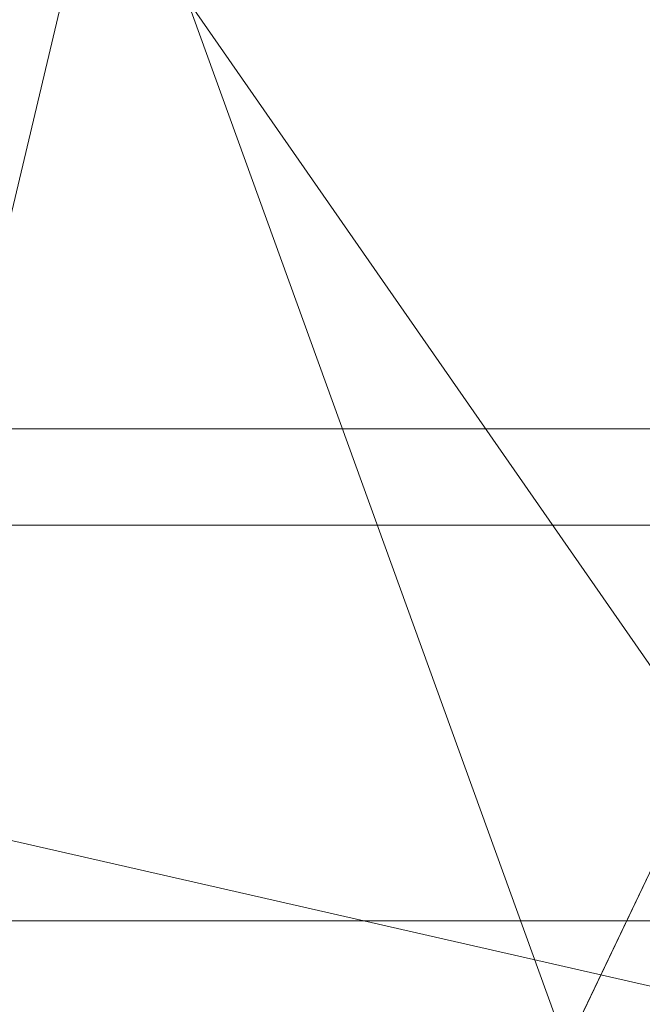
# Model space of a CAD drawing. Units: inches. Extents: x 0 to 204, y 0 to 264.
# Drawn here: x 103 to 103, y 160 to 161 of the extents above; entities that cross this region are included whole.
import ezdxf

# ---------------------------------------------------------------- set-up
doc = ezdxf.new("R2010")
doc.units = ezdxf.units.IN
doc.header["$MEASUREMENT"] = 0
doc.layers.get('0').update_dxf_attribs({"color": 10})

# ---------------------------------------------------------------- blocks, each defined once
blk = doc.blocks.new('673-3D')
at = {"lineweight": 18}
for points, invisible_edges in [([(7.8787, 12.0438, -24), (7.6542, 11.3282, -24), (6.3478, 8.8369, -3.75)], 2), ([(7.8787, 12.0438, -24), (6.3478, 8.8369, -3.75), (7.5413, 8.4625, -3.75)], 12), ([(5.9737, 7.6442, -3.75), (6.3478, 8.8369, -3.75), (7.6542, 11.3282, -24)], 2), ([(5.9737, 7.6442, -3.75), (7.6542, 11.3282, -24), (7.1672, 7.2698, -3.75)], 2), ([(3.3815, 9.3686, 6.2636), (4.5817, 9.0449, 6.3331), (6.6943, 8.6646, 6.4148)], 3)]:
    blk.add_3dface(points, dxfattribs=dict(at, invisible_edges=invisible_edges))
for points in [[(7.169, 9.4178, -13), (-7.5, 9.4178, -13), (-7.5, 10.071, -13), (7.169, 10.071, -13)], [(7.169, 10.071, -13), (-7.5, 10.071, -13), (-7.5, 9.9431, -12), (7.169, 9.9431, -12)], [(7.169, 9.9431, -12), (-7.5, 9.9431, -12), (-7.5, 9.2775, -12), (7.169, 9.2775, -12)], [(7.169, 9.4178, -13), (7.169, 9.2775, -12), (-7.5, 9.2775, -12), (-7.5, 9.4178, -13)]]:
    blk.add_3dface(points, dxfattribs=at)
mesh = blk.add_polyface(dxfattribs=at)
corners = [(8.596, 10.6009, 12.3708), (7.0084, 11.0576, 12.2331), (5.4817, 11.4455, 12.116), (3.932, 11.7379, 12.0278), (2.3658, 11.9335, 11.9688), (0.7897, 12.0315, 11.9392), (-0.7898, 12.0315, 11.9392), (-2.3659, 11.9335, 11.9688), (-3.9321, 11.7379, 12.0278), (-5.4818, 11.4455, 12.116), (-7.0084, 11.0576, 12.2331), (-8.596, 10.6009, 12.3708), (-8.4629, 10.1728, 12.5), (-8.3989, 10.1911, 12.4945), (-6.7718, 10.7136, 12.3368), (-5.1097, 11.1228, 12.2134), (-3.4212, 11.4166, 12.1247), (-1.715, 11.5935, 12.0714), (0.0001, 11.6525, 12.0536), (1.7151, 11.5935, 12.0714), (3.4213, 11.4166, 12.1248), (5.1098, 11.1228, 12.2134), (6.7719, 10.7136, 12.3368), (8.3989, 10.1911, 12.4945), (8.4629, 10.1728, 12.5)]
mesh.append_faces([[corners[k] for k in face] for face in [(1, 23, 0), (23, 1, 22), (4, 20, 3), (5, 19, 4), (20, 4, 19), (10, 14, 9), (7, 17, 6), (16, 8, 15), (9, 15, 8), (17, 7, 16)]], dxfattribs={"vtx0": -1, "vtx1": -1})
mesh.append_faces([[corners[k] for k in face] for face in [(22, 1, 2), (6, 17, 18), (16, 7, 8)]], dxfattribs={"vtx0": -1, "vtx2": -1})
mesh.append_faces([[corners[k] for k in face] for face in [(21, 22, 2), (2, 3, 21), (20, 21, 3), (18, 19, 5), (14, 15, 9), (13, 14, 10), (10, 11, 13), (5, 6, 18)]], dxfattribs={"vtx1": -1, "vtx2": -1})
mesh.append_faces([[corners[k] for k in face] for face in [(23, 24, 0), (11, 12, 13)]], dxfattribs={"vtx2": -1})
mesh = blk.add_polyface(dxfattribs=at)
corners = [(7.0084, 9.2509, 6.2132), (4.2436, 9.8808, 6.0242), (1.421, 10.1978, 5.929), (-1.421, 10.1978, 5.929), (-4.2436, 9.8808, 6.0242), (-7.0084, 9.2509, 6.2132), (-7.0084, 11.0576, 12.2331), (-5.4818, 11.4455, 12.116), (-3.9321, 11.7379, 12.0278), (-2.3659, 11.9335, 11.9688), (-0.7898, 12.0315, 11.9392), (0.7897, 12.0315, 11.9392), (2.3658, 11.9335, 11.9688), (3.932, 11.7379, 12.0278), (5.4817, 11.4455, 12.116), (7.0084, 11.0576, 12.2331)]
mesh.append_faces([[corners[k] for k in face] for face in [(14, 1, 13), (8, 4, 7)]], dxfattribs={"vtx0": -1, "vtx1": -1})
mesh.append_faces([[corners[k] for k in face] for face in [(14, 0, 1), (11, 2, 3), (3, 10, 11), (9, 3, 4), (7, 4, 5)]], dxfattribs={"vtx0": -1, "vtx2": -1})
mesh.append_faces([[corners[k] for k in face] for face in [(6, 7, 5)]], dxfattribs={"vtx1": -1})
mesh.append_faces([[corners[k] for k in face] for face in [(1, 2, 12), (11, 12, 2), (12, 13, 1), (9, 10, 3), (8, 9, 4)]], dxfattribs={"vtx1": -1, "vtx2": -1})
mesh.append_faces([[corners[k] for k in face] for face in [(14, 15, 0)]], dxfattribs={"vtx2": -1})
mesh = blk.add_polyface(dxfattribs=at)
corners = [(-6.7943, 8.5627, 6.4197), (-4.1139, 9.1733, 6.2365), (-1.3776, 9.4807, 6.1442), (1.3776, 9.4807, 6.1442), (4.1139, 9.1733, 6.2365), (6.7943, 8.5627, 6.4197), (8.3989, 10.1911, 12.4945), (6.7719, 10.7136, 12.3368), (5.1098, 11.1228, 12.2134), (3.4213, 11.4166, 12.1248), (1.7151, 11.5935, 12.0714), (0.0001, 11.6525, 12.0536), (-1.715, 11.5935, 12.0714), (-3.4212, 11.4166, 12.1247), (-5.1097, 11.1228, 12.2134), (-6.7718, 10.7136, 12.3368), (-8.3989, 10.1911, 12.4945), (-2.7457, 9.327, 6.1903), (2.7457, 9.327, 6.1903), (-5.4541, 8.868, 6.3281), (0, 9.4807, 6.1442), (-0.8575, 11.623, 12.0625), (-7.8042, 9.5876, 10.243), (-7.5936, 10.4497, 12.4164), (-7.9963, 10.3204, 12.4554), (-8.1015, 9.8894, 11.3687), (-4.2655, 11.2697, 12.1691), (0.8576, 11.623, 12.0625), (5.4541, 8.868, 6.3281), (7.8042, 9.5876, 10.243), (7.5936, 10.4497, 12.4164), (7.1828, 10.5817, 12.3766), (4.2656, 11.2697, 12.1691), (-2.5681, 11.505, 12.0981), (2.5682, 11.505, 12.0981), (-5.9408, 10.9182, 12.2751), (5.9409, 10.9182, 12.2751)]
mesh.append_faces([[corners[k] for k in face] for face in [(21, 20, 11), (14, 1, 26), (3, 27, 20), (20, 21, 2), (1, 14, 19), (5, 36, 28), (7, 5, 31), (36, 5, 7)]], dxfattribs={"vtx0": -1, "vtx1": -1})
mesh.append_faces([[corners[k] for k in face] for face in [(18, 9, 34), (17, 12, 33), (22, 23, 24), (24, 25, 22), (12, 17, 2), (20, 27, 11), (18, 34, 10), (3, 10, 27), (1, 13, 26), (22, 15, 23), (4, 8, 32), (10, 3, 18), (29, 30, 31), (13, 1, 17), (8, 4, 28), (19, 14, 35)]], dxfattribs={"vtx0": -1, "vtx2": -1})
mesh.append_faces([[corners[k] for k in face] for face in [(35, 15, 0), (21, 12, 2), (18, 4, 9), (32, 9, 4), (22, 0, 15), (0, 19, 35), (5, 29, 31), (33, 13, 17), (36, 8, 28)]], dxfattribs={"vtx1": -1, "vtx2": -1})
mesh.append_faces([[corners[k] for k in face] for face in [(29, 6, 30), (24, 16, 25)]], dxfattribs={"vtx2": -1})
mesh = blk.add_polyface(dxfattribs=at)
corners = [(7.724, 9.045, 6.275), (7.5099, 8.3568, 6.4815), (6.7943, 8.5627, 6.4197), (4.1139, 9.1733, 6.2365), (1.3776, 9.4807, 6.1442), (-1.3776, 9.4807, 6.1442), (-4.1139, 9.1733, 6.2365), (-6.7943, 8.5627, 6.4197), (-7.5099, 8.3568, 6.4815), (-7.724, 9.045, 6.275), (-7.0084, 9.2509, 6.2132), (-4.2436, 9.8808, 6.0242), (-1.421, 10.1978, 5.929), (1.421, 10.1978, 5.929), (4.2436, 9.8808, 6.0242), (7.0084, 9.2509, 6.2132)]
mesh.append_faces([[corners[k] for k in face] for face in [(0, 2, 15), (7, 10, 6), (10, 7, 9), (12, 5, 11), (6, 11, 5), (11, 6, 10)]], dxfattribs={"vtx0": -1, "vtx1": -1})
mesh.append_faces([[corners[k] for k in face] for face in [(1, 2, 0), (8, 9, 7)]], dxfattribs={"vtx1": -1})
mesh.append_faces([[corners[k] for k in face] for face in [(3, 4, 14), (2, 3, 15), (14, 15, 3), (13, 14, 4)]], dxfattribs={"vtx1": -1, "vtx2": -1})
mesh.append_faces([[corners[k] for k in face] for face in [(12, 13, 4, 5)]], dxfattribs={"vtx1": -1, "vtx3": -1})

msp = doc.modelspace()

# ---------------------------------------------------------------- linework, layer by layer
at = {"lineweight": 18, "invisible_edges": 15}
for points in [[(101.63392, 162.44874, 28.64757), (100.42694, 162.38503, 29.20589), (104.50968, 161.30042, 28.96809)], [(100.42694, 162.38503, 29.20589), (100.62762, 161.86267, 29.63749), (104.342, 160.82903, 29.53494)], [(102.38888, 160.8783, 23.50647), (103.16382, 160.65271, 22.6146), (102.52081, 162.09809, 30)], [(103.37643, 161.97191, 30), (103.16382, 160.65271, 22.6146), (103.91605, 160.83469, 24)], [(103.15768, 161.71541, 22.65608), (102.74067, 161.00719, 18), (102.37758, 161.91957, 23.57528)], [(103.92859, 160.55068, 29.79478), (100.62762, 161.86267, 29.63749), (99.28824, 161.49214, 29.91531)], [(100.86164, 161.6331, 33.65522), (102.62645, 161.29132, 34.04876), (101.52505, 161.72083, 34.91105)], [(103.04596, 161.60898, 36.43033), (101.52505, 161.72083, 34.91105), (102.62645, 161.29132, 34.04876)], [(101.64091, 161.51698, 32.19077), (102.06759, 161.65628, 34.13295), (103.13013, 161.22189, 33.03494)], [(100.86164, 161.6331, 33.65522), (102.08968, 161.23003, 32.80645), (102.62645, 161.29132, 34.04876)], [(103.15262, 161.4436, 30.26851), (103.20998, 161.62144, 30.28251), (103.11835, 161.54623, 28.97238)], [(103.20998, 161.62144, 30.28251), (103.15262, 161.4436, 30.26851), (103.22881, 161.53615, 31.17618)], [(103.04596, 161.60898, 36.43033), (102.62645, 161.29132, 34.04876), (104.22833, 161.00332, 35.00204)], [(102.79389, 161.35403, 27.72897), (102.8423, 161.60314, 27.39604), (102.71173, 161.53486, 26.25)], [(102.79389, 161.35403, 27.72897), (102.93926, 161.53465, 28.76326), (102.8423, 161.60314, 27.39604)], [(103.36778, 161.5006, 34.12574), (103.3843, 161.58875, 33.88997), (103.2547, 161.3802, 32.65988)], [(103.31706, 161.54907, 32.81909), (103.2547, 161.3802, 32.65988), (103.3843, 161.58875, 33.88997)], [(103.46053, 161.59629, 35.35285), (103.36778, 161.5006, 34.12574), (103.3432, 161.4017, 34.2716)], [(103.39254, 161.43774, 35.0216), (103.46053, 161.59629, 35.35285), (103.3432, 161.4017, 34.2716)], [(102.97935, 161.55276, 26.25), (102.9598, 161.26582, 27.61811), (103.02306, 161.4578, 27.67086)], [(103.12212, 161.35343, 32.16124), (103.21201, 161.55416, 32.61992), (103.1186, 161.51342, 31.29292)], [(103.21662, 161.48103, 33.12578), (103.21201, 161.55416, 32.61992), (103.12212, 161.35343, 32.16124)], [(103.2547, 161.3802, 32.65988), (103.31706, 161.54907, 32.81909), (103.24463, 161.47949, 31.83821)], [(102.79389, 161.35403, 27.72897), (102.92601, 161.3576, 29.29461), (102.93926, 161.53465, 28.76326)], [(102.92601, 161.3576, 29.29461), (103.03367, 161.51835, 30.04396), (102.93926, 161.53465, 28.76326)], [(103.11835, 161.54623, 28.97238), (103.02306, 161.4578, 27.67086), (103.03442, 161.31001, 28.79622)], [(103.03442, 161.31001, 28.79622), (103.15262, 161.4436, 30.26851), (103.11835, 161.54623, 28.97238)], [(103.17244, 161.33168, 31.35136), (103.22881, 161.53615, 31.17618), (103.15262, 161.4436, 30.26851)], [(103.17244, 161.33168, 31.35136), (103.24463, 161.47949, 31.83821), (103.22881, 161.53615, 31.17618)], [(103.19238, 161.37296, 33.31288), (103.20243, 161.33682, 33.87992), (103.28253, 161.536, 34.09933)], [(103.28253, 161.536, 34.09933), (103.21662, 161.48103, 33.12578), (103.19238, 161.37296, 33.31288)], [(101.64091, 161.51698, 32.19077), (102.98552, 161.11255, 31.33796), (101.52574, 161.39801, 30.45864)], [(102.92601, 161.3576, 29.29461), (103.00823, 161.3921, 30.24244), (103.03367, 161.51835, 30.04396)], [(103.1186, 161.51342, 31.29292), (103.03367, 161.51835, 30.04396), (103.00823, 161.3921, 30.24244)], [(103.00823, 161.3921, 30.24244), (103.05138, 161.30935, 31.25063), (103.1186, 161.51342, 31.29292)], [(103.12212, 161.35343, 32.16124), (103.1186, 161.51342, 31.29292), (103.05138, 161.30935, 31.25063)], [(103.26906, 161.32902, 33.26734), (103.36778, 161.5006, 34.12574), (103.2547, 161.3802, 32.65988)], [(103.26906, 161.32902, 33.26734), (103.3432, 161.4017, 34.2716), (103.36778, 161.5006, 34.12574)], [(99.28824, 161.49214, 29.91531), (100.55735, 160.65827, 30), (103.48266, 160.24548, 29.94911)], [(103.12212, 161.35343, 32.16124), (103.19238, 161.37296, 33.31288), (103.21662, 161.48103, 33.12578)], [(103.2547, 161.3802, 32.65988), (103.24463, 161.47949, 31.83821), (103.17244, 161.33168, 31.35136)], [(103.03442, 161.31001, 28.79622), (103.02306, 161.4578, 27.67086), (102.9598, 161.26582, 27.61811)], [(103.15262, 161.4436, 30.26851), (103.03442, 161.31001, 28.79622), (103.07375, 161.2097, 30.18281)], [(103.15262, 161.4436, 30.26851), (103.07375, 161.2097, 30.18281), (103.17244, 161.33168, 31.35136)], [(103.3432, 161.4017, 34.2716), (103.34468, 161.32304, 34.80739), (103.39254, 161.43774, 35.0216)], [(102.84091, 161.00321, 29.64098), (101.92682, 161.22054, 28.82374), (101.52574, 161.39801, 30.45864)], [(102.92601, 161.3576, 29.29461), (102.97398, 161.26235, 30.33638), (103.00823, 161.3921, 30.24244)], [(103.05138, 161.30935, 31.25063), (103.00823, 161.3921, 30.24244), (102.97398, 161.26235, 30.33638)], [(103.26906, 161.32902, 33.26734), (103.2099, 161.17511, 33.07672), (103.3432, 161.4017, 34.2716)], [(103.2099, 161.17511, 33.07672), (103.34468, 161.32304, 34.80739), (103.3432, 161.4017, 34.2716)], [(103.2547, 161.3802, 32.65988), (103.17244, 161.33168, 31.35136), (103.09788, 161.11559, 31.24346)], [(103.2547, 161.3802, 32.65988), (103.09788, 161.11559, 31.24346), (103.16562, 161.17052, 32.23085)], [(103.26906, 161.32902, 33.26734), (103.2547, 161.3802, 32.65988), (103.16562, 161.17052, 32.23085)], [(103.12212, 161.35343, 32.16124), (103.05783, 161.16741, 32.18646), (103.19238, 161.37296, 33.31288)], [(102.79389, 161.35403, 27.72897), (102.63351, 161.28552, 26.25), (102.7179, 161.16983, 27.528)], [(102.7179, 161.16983, 27.528), (102.82757, 161.17574, 28.78227), (102.79389, 161.35403, 27.72897)], [(102.79389, 161.35403, 27.72897), (102.82757, 161.17574, 28.78227), (102.92601, 161.3576, 29.29461)], [(102.92601, 161.3576, 29.29461), (102.82757, 161.17574, 28.78227), (102.97398, 161.26235, 30.33638)], [(102.98629, 161.17663, 30.90268), (103.05783, 161.16741, 32.18646), (103.12212, 161.35343, 32.16124)], [(103.05138, 161.30935, 31.25063), (102.98629, 161.17663, 30.90268), (103.12212, 161.35343, 32.16124)], [(101.28684, 161.35122, 27.67305), (102.67886, 161.01525, 27.741), (101.5073, 161.25817, 26.25)], [(102.67886, 161.01525, 27.741), (101.28684, 161.35122, 27.67305), (101.92682, 161.22054, 28.82374)], [(103.07375, 161.2097, 30.18281), (103.09788, 161.11559, 31.24346), (103.17244, 161.33168, 31.35136)], [(103.2099, 161.17511, 33.07672), (103.26906, 161.32902, 33.26734), (103.16562, 161.17052, 32.23085)], [(103.03442, 161.31001, 28.79622), (102.90847, 161.07417, 27.7956), (102.97801, 161.08302, 29.09835)], [(102.9598, 161.26582, 27.61811), (102.90847, 161.07417, 27.7956), (103.03442, 161.31001, 28.79622)], [(103.05138, 161.30935, 31.25063), (102.97398, 161.26235, 30.33638), (102.98629, 161.17663, 30.90268)], [(103.03442, 161.31001, 28.79622), (102.97801, 161.08302, 29.09835), (103.07375, 161.2097, 30.18281)], [(102.62645, 161.29132, 34.04876), (102.08968, 161.23003, 32.80645), (103.13706, 160.96085, 32.95653)], [(102.62645, 161.29132, 34.04876), (103.13706, 160.96085, 32.95653), (104.16923, 160.64337, 33.11712)], [(102.82757, 161.17574, 28.78227), (102.90795, 161.13302, 29.98959), (102.97398, 161.26235, 30.33638)], [(102.90847, 161.07417, 27.7956), (102.9598, 161.26582, 27.61811), (102.88582, 161.25458, 26.25)], [(102.98629, 161.17663, 30.90268), (102.97398, 161.26235, 30.33638), (102.90795, 161.13302, 29.98959)], [(102.14506, 161.03017, 31.42401), (103.13706, 160.96085, 32.95653), (102.08968, 161.23003, 32.80645)], [(103.02127, 161.03613, 30.23685), (103.07375, 161.2097, 30.18281), (102.97801, 161.08302, 29.09835)], [(103.02127, 161.03613, 30.23685), (103.09788, 161.11559, 31.24346), (103.07375, 161.2097, 30.18281)], [(103.43514, 161.13029, 34.11483), (103.27217, 161.20767, 34.10455), (103.2983, 160.99741, 33.06625)], [(102.5926, 161.15511, 26.25), (102.624, 161.01938, 27.09775), (102.7179, 161.16983, 27.528)], [(102.82757, 161.17574, 28.78227), (102.7179, 161.16983, 27.528), (102.6963, 161.01405, 27.9455)], [(102.84091, 161.0034, 29.64099), (102.90795, 161.13302, 29.98959), (102.82757, 161.17574, 28.78227)], [(102.91322, 161.05807, 30.48948), (102.98629, 161.17663, 30.90268), (102.90795, 161.13302, 29.98959)], [(103.03319, 160.88777, 31.40331), (103.2099, 161.17511, 33.07672), (103.16562, 161.17052, 32.23085)], [(103.03319, 160.88777, 31.40331), (103.16562, 161.17052, 32.23085), (103.03467, 160.9622, 30.96343)], [(103.09788, 161.11559, 31.24346), (103.03467, 160.9622, 30.96343), (103.16562, 161.17052, 32.23085)], [(103.43514, 161.13029, 34.11483), (103.2983, 160.99741, 33.06625), (103.44095, 160.98448, 33.26796)], [(103.09788, 161.11559, 31.24346), (103.02127, 161.03613, 30.23685), (103.03467, 160.9622, 30.96343)], [(100.9754, 161.08412, 29.01638), (100.89762, 161.03055, 27.62066), (102.611, 160.65234, 28.76992)], [(101.98744, 160.92122, 29.9883), (100.9754, 161.08412, 29.01638), (102.611, 160.65234, 28.76992)], [(102.97801, 161.08302, 29.09835), (102.90847, 161.07417, 27.7956), (102.9009, 160.88437, 28.82105)], [(102.97801, 161.08302, 29.09835), (102.9009, 160.88437, 28.82105), (103.02127, 161.03613, 30.23685)], [(102.90847, 161.07417, 27.7956), (102.78793, 160.94252, 26.25), (102.82349, 160.85336, 27.49518)], [(102.90847, 161.07417, 27.7956), (102.82349, 160.85336, 27.49518), (102.9009, 160.88437, 28.82105)], [(103.20217, 160.79504, 31.35077), (103.2983, 160.99741, 33.06625), (103.17005, 161.04521, 33.11478)], [(102.54387, 160.51138, 26.25), (102.611, 160.65234, 28.76992), (100.89762, 161.03055, 27.62066)], [(103.11289, 160.65355, 30.56459), (102.14506, 161.03017, 31.42401), (101.98744, 160.92122, 29.9883)], [(103.11289, 160.65355, 30.56459), (103.13706, 160.96085, 32.95653), (102.14506, 161.03017, 31.42401)], [(102.9009, 160.88437, 28.82105), (102.95918, 160.88425, 29.96646), (103.02127, 161.03613, 30.23685)], [(103.03467, 160.9622, 30.96343), (103.02127, 161.03613, 30.23685), (102.95918, 160.88425, 29.96646)], [(103.20217, 160.79504, 31.35077), (103.33757, 160.87778, 32.33591), (103.2983, 160.99741, 33.06625)], [(103.44095, 160.98448, 33.26796), (103.2983, 160.99741, 33.06625), (103.33757, 160.87778, 32.33591)], [(103.52573, 160.80444, 32.23153), (103.44095, 160.98448, 33.26796), (103.33757, 160.87778, 32.33591)], [(102.96475, 160.80905, 30.54757), (103.03467, 160.9622, 30.96343), (102.95918, 160.88425, 29.96646)], [(104.11622, 160.44031, 31.40612), (103.13706, 160.96085, 32.95653), (103.11289, 160.65355, 30.56459)], [(102.611, 160.65234, 28.76992), (103.11289, 160.65355, 30.56459), (101.98744, 160.92122, 29.9883)], [(102.9009, 160.88437, 28.82105), (102.82349, 160.85336, 27.49518), (102.79754, 160.69428, 27.97092)], [(102.95918, 160.88425, 29.96646), (102.9009, 160.88437, 28.82105), (102.89632, 160.73033, 29.69184)], [(102.74067, 159.82365, 18), (103.16382, 160.65271, 22.6146), (102.38888, 160.8783, 23.50647)], [(103.20217, 160.79504, 31.35077), (103.33091, 160.7176, 31.01998), (103.33757, 160.87778, 32.33591)], [(103.33757, 160.87778, 32.33591), (103.33091, 160.7176, 31.01998), (103.52573, 160.80444, 32.23153)], [(102.96475, 160.80905, 30.54757), (103.03841, 160.70818, 29.96834), (103.20217, 160.79504, 31.35077)], [(103.52573, 160.80444, 32.23153), (103.33091, 160.7176, 31.01998), (103.46763, 160.65115, 30.797)], [(103.20217, 160.79504, 31.35077), (103.03841, 160.70818, 29.96834), (103.18099, 160.6876, 30.2447)], [(103.18099, 160.6876, 30.2447), (103.33091, 160.7176, 31.01998), (103.20217, 160.79504, 31.35077)], [(102.96304, 160.65597, 28.91942), (103.03841, 160.70818, 29.96834), (102.89632, 160.73033, 29.69184)], [(103.33091, 160.7176, 31.01998), (103.18099, 160.6876, 30.2447), (103.334, 160.61595, 29.97422)], [(103.33091, 160.7176, 31.01998), (103.334, 160.61595, 29.97422), (103.46763, 160.65115, 30.797)], [(103.10859, 160.62482, 29.14965), (103.03841, 160.70818, 29.96834), (102.96304, 160.65597, 28.91942)], [(103.03841, 160.70818, 29.96834), (103.10859, 160.62482, 29.14965), (103.18099, 160.6876, 30.2447)], [(102.79754, 160.69428, 27.97092), (102.91024, 160.62795, 28.03489), (102.96304, 160.65597, 28.91942)], [(103.23865, 160.57263, 28.97048), (103.18099, 160.6876, 30.2447), (103.10859, 160.62482, 29.14965)], [(103.18099, 160.6876, 30.2447), (103.23865, 160.57263, 28.97048), (103.334, 160.61595, 29.97422)], [(102.73977, 160.67321, 26.96459), (102.90606, 160.59321, 26.25), (102.95846, 160.58736, 27.21739)], [(102.73977, 160.67321, 26.96459), (102.95846, 160.58736, 27.21739), (102.91024, 160.62795, 28.03489)], [(104.0041, 160.14587, 27.77498), (102.611, 160.65234, 28.76992), (102.54387, 160.51138, 26.25)], [(103.11289, 160.65355, 30.56459), (102.611, 160.65234, 28.76992), (104.0632, 160.23725, 29.69512)], [(102.91024, 160.62795, 28.03489), (103.0336, 160.59389, 28.14626), (102.96304, 160.65597, 28.91942)], [(103.0336, 160.59389, 28.14626), (103.10859, 160.62482, 29.14965), (102.96304, 160.65597, 28.91942)], [(103.334, 160.61595, 29.97422), (103.45316, 160.5495, 29.61194), (103.46763, 160.65115, 30.797)], [(102.91024, 160.62795, 28.03489), (102.95846, 160.58736, 27.21739), (103.0336, 160.59389, 28.14626)], [(103.0336, 160.59389, 28.14626), (103.23865, 160.57263, 28.97048), (103.10859, 160.62482, 29.14965)], [(103.45316, 160.5495, 29.61194), (103.334, 160.61595, 29.97422), (103.23865, 160.57263, 28.97048)], [(103.0336, 160.59389, 28.14626), (102.95846, 160.58736, 27.21739), (103.08982, 160.55063, 27.40377)], [(103.08982, 160.55063, 27.40377), (103.23865, 160.57263, 28.97048), (103.0336, 160.59389, 28.14626)], [(103.11337, 160.52818, 26.25), (103.08982, 160.55063, 27.40377), (102.95846, 160.58736, 27.21739)], [(103.23865, 160.57263, 28.97048), (103.08982, 160.55063, 27.40377), (103.22126, 160.51404, 27.56961)], [(103.23865, 160.57263, 28.97048), (103.22126, 160.51404, 27.56961), (103.40597, 160.48782, 28.38181)], [(103.45316, 160.5495, 29.61194), (103.23865, 160.57263, 28.97048), (103.40597, 160.48782, 28.38181)], [(103.11337, 160.52818, 26.25), (103.22126, 160.51404, 27.56961), (103.08982, 160.55063, 27.40377)], [(103.30808, 160.4671, 26.25), (103.38306, 160.4558, 27.28924), (103.22126, 160.51404, 27.56961)], [(103.22126, 160.51404, 27.56961), (103.38306, 160.4558, 27.28924), (103.40597, 160.48782, 28.38181)]]:
    msp.add_3dface(points, dxfattribs=at)

# ---------------------------------------------------------------- block references
msp.add_blockref('673-3D', (96.72505, 150.8332, 24))

doc.saveas('drawing.dxf')
